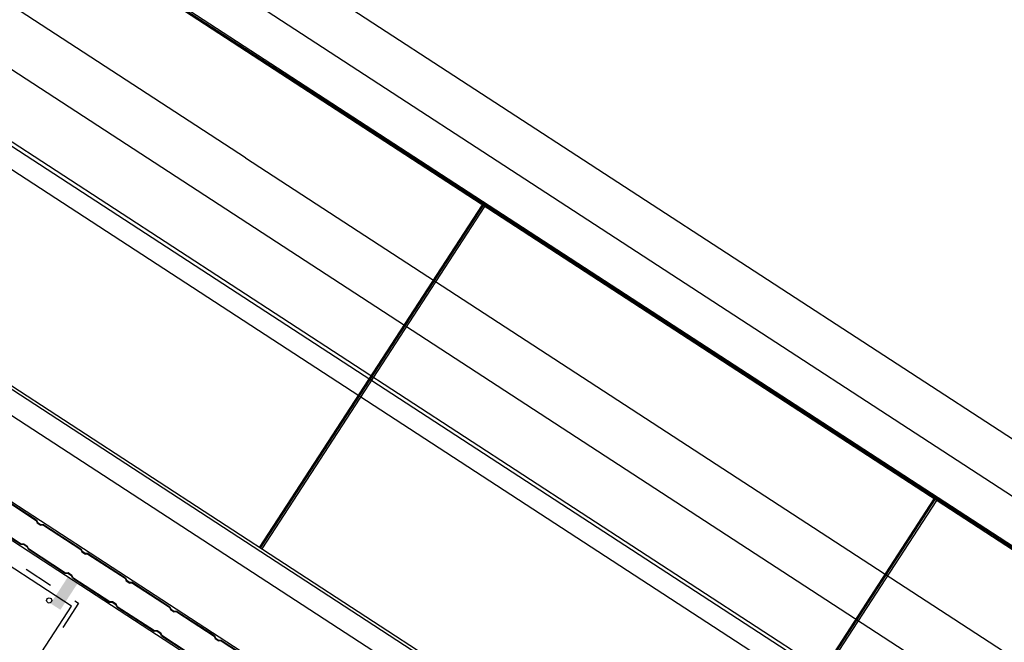
# Model space of a CAD drawing. Extents: x 2599636 to 2605431, y 4255909 to 4259550.
# Drawn here: x 2601054 to 2601057, y 4259216 to 4259218 of the extents above; entities that cross this region are included whole.
import ezdxf

# ---------------------------------------------------------------- set-up
doc = ezdxf.new("R2010")
doc.units = 0
doc.header["$MEASUREMENT"] = 0
doc.linetypes.add('TRATTOPUNTO', pattern=[1, 0.5, -0.25, 0, -0.25])
doc.layers.add('P - CARROPONTE', color=10, linetype='CONTINUOUS')
doc.layers.add('P - QUOTE', color=2, linetype='CONTINUOUS')

# ---------------------------------------------------------------- blocks, each defined once
blk = doc.blocks.new('rmg')
at = {"layer": 'P - CARROPONTE'}
for p, q in [((4043523.9, -368153.9, 2598.2), (4043523.9, -426443.9, 1523.1)), ((4043608.4, -426443.9, 1523.1), (4043608.4, -368153.9, 2598.2)), ((4044233.9, -426339.9, 1526.6), (4044233.9, -368153.9, 2604.3)), ((4044301.9, -426339.9, 1526.6), (4044301.9, -368153.9, 2604.3)), ((4044313.9, -426339.9, 1526.6), (4044313.9, -368153.9, 2604.3)), ((4045018.4, -424413.9, 1595.2), (4045018.4, -368153.9, 2598.2)), ((4045173.9, -368153.9, 2598.2), (4045173.9, -426443.9, 1523.1)), ((4043598.4, -405577.4), (4043598.4, -381427.4)), ((4045028.4, -405577.4), (4045028.4, -381427.4)), ((4043162.4, -398203, 2118.3), (4043162.4, -386223, 2118.3)), ((4043274.4, -386223, 2118.3), (4043274.4, -398203, 2118.3)), ((4044708.9, -396617.4, -280.7), (4044708.9, -392077.4, -280.7)), ((4045023.9, -394346.5, -280.7), (4045023.9, -396617.4, -280.7)), ((4043168.4, -396541, 2118.3), (4043168.4, -396694, 2118.3)), ((4043170.4, -396541, 2118.3), (4043170.4, -396694, 2118.3)), ((4043266.4, -396541, 2118.3), (4043266.4, -396694, 2118.3)), ((4043268.4, -396541, 2118.3), (4043268.4, -396694, 2118.3)), ((4044708.9, -396617.4, 272.2), (4044708.9, -401132.4, 272.2)), ((4045023.9, -402673.8, 272.2), (4045023.9, -396617.4, 272.2)), ((4045338.9, -396617.4, 272.2), (4045338.9, -401132.4, 272.2)), ((4043168.4, -396694, 2118.3), (4043173.4, -396701.5, 2118.3)), ((4043170.4, -396694, 2118.3), (4043175.4, -396701.5, 2118.3)), ((4043173.4, -396701.5, 2118.3), (4043173.4, -396716.5, 2118.3)), ((4043175.4, -396701.5, 2118.3), (4043175.4, -396716.5, 2118.3)), ((4043266.4, -396694, 2118.3), (4043261.4, -396701.5, 2118.3)), ((4043261.4, -396701.5, 2118.3), (4043261.4, -396716.5, 2118.3)), ((4043268.4, -396694, 2118.3), (4043263.4, -396701.5, 2118.3)), ((4043263.4, -396701.5, 2118.3), (4043263.4, -396716.5, 2118.3)), ((4043168.4, -396724, 2118.3), (4043173.4, -396716.5, 2118.3)), ((4043168.4, -396724, 2118.3), (4043168.4, -396877, 2118.3)), ((4043170.4, -396724, 2118.3), (4043175.4, -396716.5, 2118.3)), ((4043170.4, -396724, 2118.3), (4043170.4, -396877, 2118.3)), ((4043266.4, -396724, 2118.3), (4043261.4, -396716.5, 2118.3)), ((4043268.4, -396724, 2118.3), (4043263.4, -396716.5, 2118.3)), ((4043266.4, -396724, 2118.3), (4043266.4, -396877, 2118.3)), ((4043268.4, -396724, 2118.3), (4043268.4, -396877, 2118.3)), ((4043168.4, -396877, 2118.3), (4043173.4, -396884.5, 2118.3)), ((4043170.4, -396877, 2118.3), (4043175.4, -396884.5, 2118.3)), ((4043266.4, -396877, 2118.3), (4043261.4, -396884.5, 2118.3)), ((4043268.4, -396877, 2118.3), (4043263.4, -396884.5, 2118.3)), ((4043168.4, -396907, 2118.3), (4043173.4, -396899.5, 2118.3)), ((4043168.4, -396907, 2118.3), (4043168.4, -397060, 2118.3)), ((4043170.4, -396907, 2118.3), (4043175.4, -396899.5, 2118.3)), ((4043170.4, -396907, 2118.3), (4043170.4, -397060, 2118.3)), ((4043173.4, -396884.5, 2118.3), (4043173.4, -396899.5, 2118.3)), ((4043175.4, -396884.5, 2118.3), (4043175.4, -396899.5, 2118.3)), ((4043261.4, -396884.5, 2118.3), (4043261.4, -396899.5, 2118.3)), ((4043266.4, -396907, 2118.3), (4043261.4, -396899.5, 2118.3)), ((4043263.4, -396884.5, 2118.3), (4043263.4, -396899.5, 2118.3)), ((4043268.4, -396907, 2118.3), (4043263.4, -396899.5, 2118.3)), ((4043266.4, -396907, 2118.3), (4043266.4, -397060, 2118.3)), ((4043268.4, -396907, 2118.3), (4043268.4, -397060, 2118.3)), ((4043168.4, -397060, 2118.3), (4043173.4, -397067.5, 2118.3)), ((4043168.4, -397090, 2118.3), (4043173.4, -397082.5, 2118.3)), ((4043170.4, -397060, 2118.3), (4043175.4, -397067.5, 2118.3)), ((4043170.4, -397090, 2118.3), (4043175.4, -397082.5, 2118.3)), ((4043173.4, -397067.5, 2118.3), (4043173.4, -397082.5, 2118.3)), ((4043175.4, -397067.5, 2118.3), (4043175.4, -397082.5, 2118.3)), ((4043266.4, -397060, 2118.3), (4043261.4, -397067.5, 2118.3)), ((4043261.4, -397067.5, 2118.3), (4043261.4, -397082.5, 2118.3)), ((4043266.4, -397090, 2118.3), (4043261.4, -397082.5, 2118.3)), ((4043268.4, -397060, 2118.3), (4043263.4, -397067.5, 2118.3)), ((4043263.4, -397067.5, 2118.3), (4043263.4, -397082.5, 2118.3)), ((4043268.4, -397090, 2118.3), (4043263.4, -397082.5, 2118.3)), ((4043168.4, -397090, 2118.3), (4043168.4, -397243, 2118.3)), ((4043170.4, -397090, 2118.3), (4043170.4, -397243, 2118.3)), ((4043266.4, -397090, 2118.3), (4043266.4, -397243, 2118.3)), ((4043268.4, -397090, 2118.3), (4043268.4, -397243, 2118.3)), ((4043168.4, -397243, 2118.3), (4043173.4, -397250.5, 2118.3)), ((4043170.4, -397243, 2118.3), (4043175.4, -397250.5, 2118.3)), ((4043173.4, -397250.5, 2118.3), (4043173.4, -397265.5, 2118.3)), ((4043175.4, -397250.5, 2118.3), (4043175.4, -397265.5, 2118.3)), ((4043266.4, -397243, 2118.3), (4043261.4, -397250.5, 2118.3)), ((4043261.4, -397250.5, 2118.3), (4043261.4, -397265.5, 2118.3)), ((4043268.4, -397243, 2118.3), (4043263.4, -397250.5, 2118.3)), ((4043263.4, -397250.5, 2118.3), (4043263.4, -397265.5, 2118.3)), ((4043168.4, -397273, 2118.3), (4043173.4, -397265.5, 2118.3)), ((4043168.4, -397273, 2118.3), (4043168.4, -397426, 2118.3)), ((4043170.4, -397273, 2118.3), (4043175.4, -397265.5, 2118.3)), ((4043170.4, -397273, 2118.3), (4043170.4, -397426, 2118.3)), ((4043266.4, -397273, 2118.3), (4043261.4, -397265.5, 2118.3)), ((4043268.4, -397273, 2118.3), (4043263.4, -397265.5, 2118.3)), ((4043266.4, -397273, 2118.3), (4043266.4, -397426, 2118.3)), ((4043268.4, -397273, 2118.3), (4043268.4, -397426, 2118.3)), ((4045018.4, -397389.9), (4043608.4, -397389.9)), ((4043266.4, -397426, 2118.3), (4043261.4, -397433.5, 2118.3)), ((4043268.4, -397426, 2118.3), (4043263.4, -397433.5, 2118.3)), ((4045018.4, -397399.9), (4043608.4, -397399.9)), ((4043261.4, -397433.5, 2118.3), (4043261.4, -397448.5, 2118.3)), ((4043266.4, -397456, 2118.3), (4043261.4, -397448.5, 2118.3)), ((4043263.4, -397433.5, 2118.3), (4043263.4, -397448.5, 2118.3)), ((4043268.4, -397456, 2118.3), (4043263.4, -397448.5, 2118.3)), ((4043266.4, -397456, 2118.3), (4043266.4, -397609, 2118.3)), ((4043268.4, -397456, 2118.3), (4043268.4, -397609, 2118.3)), ((4045018.4, -399249.9), (4043608.4, -399249.9)), ((4045018.4, -399259.9), (4043608.4, -399259.9))]:
    blk.add_line(p, q, dxfattribs=at)
at = {"layer": 'P - CARROPONTE', "ltscale": 10}
for p, q in [((4044523.9, -368153.9, 2586.3), (4044523.9, -426443.9, 1529.8)), ((4045023.9, -368153.9, 2598.2), (4045023.9, -424413.9, 1595.2)), ((4045023.9, -368153.9, 2586.3), (4045023.9, -424589.7, 1595.2)), ((4043608.4, -397394.9), (4045018.4, -397394.9)), ((4043608.4, -399254.9), (4045018.4, -399254.9))]:
    blk.add_line(p, q, dxfattribs=at)
at = {"layer": 'P - CARROPONTE', "linetype": 'TRATTOPUNTO', "elevation": 2118.3}
blk.add_lwpolyline([(4042462.4, -396972), (4042462.4, -394357), (4043106.4, -394357), (4043106.4, -396972)], close=True, dxfattribs=at)
at = {"layer": 'P - CARROPONTE', "elevation": 2118.3}
blk.add_lwpolyline([(4043084.4, -396957), (4043084.4, -396557), (4042484.4, -396557), (4042484.4, -396957)], close=True, dxfattribs=at)
at = {"layer": 'P - CARROPONTE'}
blk.add_circle((4043059.4, -396882, 2118.3), 9, dxfattribs=at)
blk.add_solid([(4043053.4, -396932, 2118.3), (4043163.4, -396932, 2118.3), (4043053.4, -396892, 2118.3), (4043163.4, -396892, 2118.3)], dxfattribs=at)

msp = doc.modelspace()

# ---------------------------------------------------------------- block references
at = {"layer": 'P - QUOTE', "color": 10, "xscale": 0.00100001579954189, "yscale": 0.00100001579954189, "zscale": 0.00100001579954189, "rotation": 56.95163221487563}
msp.add_blockref('rmg', (2598516.5135, 4256043.654, 14.0792), dxfattribs=at)

doc.saveas('drawing.dxf')
